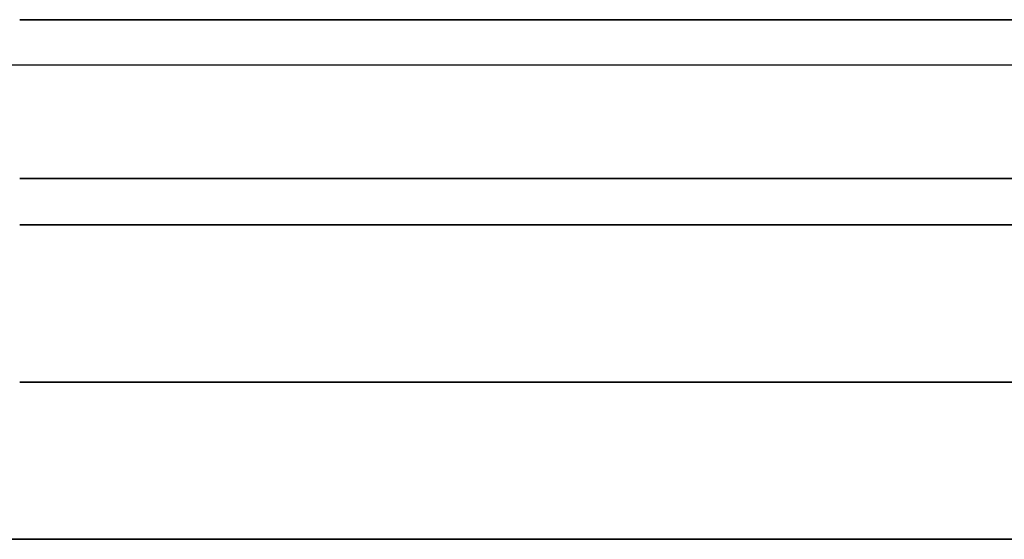
# Model space of a CAD drawing. Units: millimetres. Extents: x -797 to 803, y -1 to 19.
# Drawn here: x 3 to 19, y -1 to 8 of the extents above; entities that cross this region are included whole.
import ezdxf

# ---------------------------------------------------------------- set-up
doc = ezdxf.new("R2010")
doc.units = ezdxf.units.MM
doc.layers.add('Default', color=7, linetype='Continuous')

# ---------------------------------------------------------------- blocks, each defined once
blk = doc.blocks.new('46160809 - 46160826')
at = {"layer": 'Default'}
for p, q in [((-794.869, 7.544, 399.868), (794.869, 7.544, 399.868)), ((-794.869, 7.544, -399.868), (794.869, 7.544, -399.868))]:
    blk.add_line(p, q, dxfattribs=at)
at = {"layer": 'Default', "extrusion": (0, -1, 0)}
for centre, radius in [((0, 0, -8.262), 63.393), ((0, 0, -5.737), 56.509), ((0, 0, -5), 47.5), ((0, 0, -2.5), 47.5)]:
    blk.add_arc(centre, radius, 270, 90, dxfattribs=at)
at = {"layer": 'Default', "extrusion": (0, 1, 0)}
for centre, radius in [((0, 0, 5), 49.5), ((0, 0), 47.5)]:
    blk.add_arc(centre, radius, 90, 270, dxfattribs=at)
at = {"layer": 'Default'}
for points in [[(795.001, 0, -400), (0, 0, -400), (-795.001, 0, -400)], [(-795.001, 0, 400), (0, 0, 400), (795.001, 0, 400)]]:
    blk.add_open_spline(points, degree=2, dxfattribs=at)

msp = doc.modelspace()

# ---------------------------------------------------------------- block references
msp.add_blockref('46160809 - 46160826', (3.224, -0.594))

doc.saveas('drawing.dxf')
